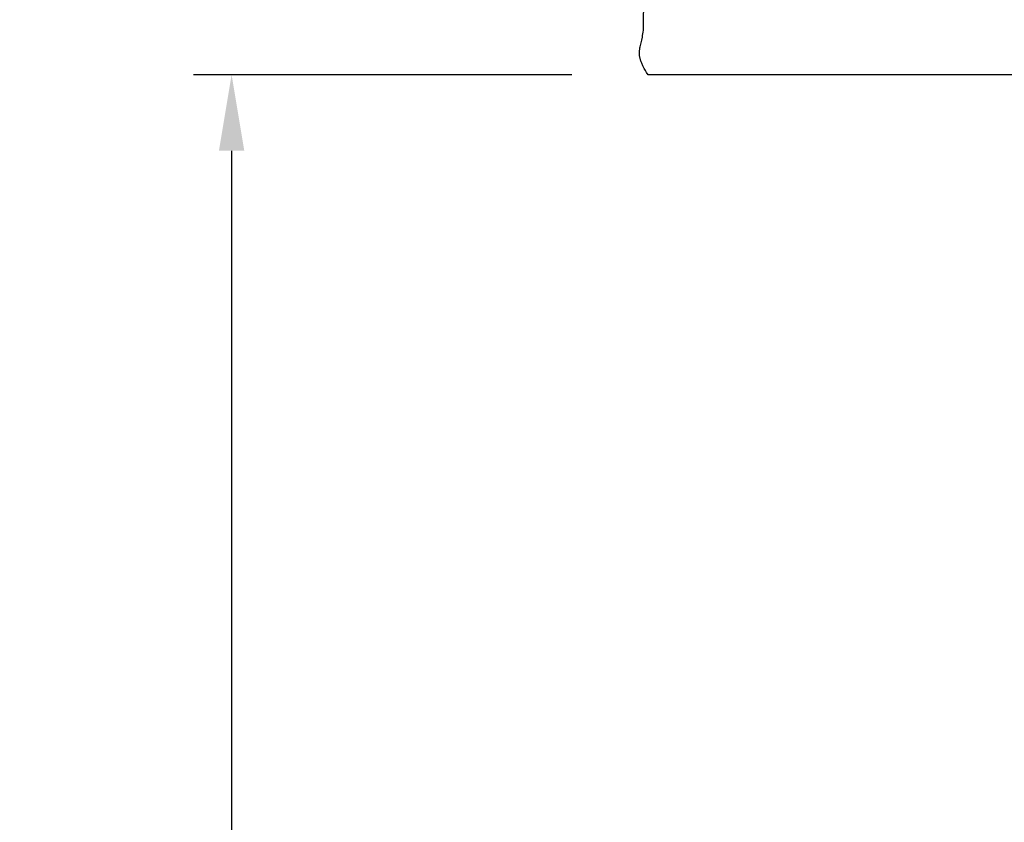
# Model space of a CAD drawing. Units: inches. Extents: x -10 to 88.9, y -6.7 to 23.1.
# Drawn here: x -10 to -3.5, y 8 to 13.3 of the extents above; entities that cross this region are included whole.
import ezdxf

# ---------------------------------------------------------------- set-up
doc = ezdxf.new("R2010")
doc.units = ezdxf.units.IN
doc.header["$MEASUREMENT"] = 0
doc.layers.add('Aura Vent', color=250, linetype='Continuous')
doc.layers.add('Dimension (ANSI)', color=5, linetype='Continuous')
doc.styles.add('Arial', font='arial.ttf')
doc.dimstyles.new('Dimensions', dxfattribs={"dimtxt": 0.109375, "dimasz": 0.125, "dimexe": 0.0625, "dimexo": 0.125, "dimgap": 0.09, "dimtad": 0, "dimtih": 1, "dimtoh": 1, "dimzin": 0, "dimdsep": 46, "dimlunit": 5, "dimtxsty": 'Arial', "dimcen": 0, "dimadec": 0, "dimazin": 0, "dimtfac": 1, "dimtofl": 0, "dimtmove": 0, "dimatfit": 3, "dimfxl": 1, "dimfrac": 2, "dimtolj": 1, "dimtzin": 0, "dimarcsym": 0})

# ---------------------------------------------------------------- blocks, each defined once
blk = doc.blocks.new('*D9')
at = {"layer": 'Defpoints', "color": 0, "transparency": 16777216}
for p in [(-5.8436, 12.9522), (-8.5787, 0.044), (-5.4141, 0.044)]:
    blk.add_point(p, dxfattribs=at)
at = {"layer": 'Dimension (ANSI)', "color": 0, "lineweight": -2, "transparency": 16777216}
for p, q in [((-6.3436, 12.9522), (-8.8287, 12.9522)), ((-8.5787, 12.4522), (-8.5787, 7.4499)), ((-8.5787, 0.544), (-8.5787, 5.5463)), ((-5.9141, 0.044), (-8.8287, 0.044))]:
    blk.add_line(p, q, dxfattribs=at)
at = {"layer": 'Dimension (ANSI)', "color": 0, "transparency": 16777216}
for points in [[(-8.662, 12.4522), (-8.4954, 12.4522), (-8.5787, 12.9522)], [(-8.662, 0.544), (-8.4954, 0.544), (-8.5787, 0.044)]]:
    blk.add_solid(points, dxfattribs=at)
at = {"layer": 'Dimension (ANSI)', "color": 0, "transparency": 16777216, "insert": (-8.5787, 6.4981), "char_height": 0.4375, "attachment_point": 5, "style": 'Arial'}
blk.add_mtext('\\A1;Clearance\\P13"', dxfattribs=at)

msp = doc.modelspace()

# ---------------------------------------------------------------- linework, layer by layer
at = {"layer": 'Aura Vent'}
for points in [[(-5.8437, 12.9522), (-5.8528, 12.9666), (-5.861, 12.9802), (-5.8682, 12.9929), (-5.8746, 13.005), (-5.8775, 13.0107), (-5.8802, 13.0164), (-5.8827, 13.0218), (-5.885, 13.0271), (-5.8871, 13.0323), (-5.889, 13.0373), (-5.8908, 13.0422), (-5.8923, 13.047), (-5.8938, 13.0516), (-5.895, 13.0562), (-5.8961, 13.0607), (-5.8971, 13.065), (-5.8979, 13.0693), (-5.8986, 13.0735), (-5.8991, 13.0777), (-5.8995, 13.0818), (-5.8998, 13.0858), (-5.9, 13.0898), (-5.9, 13.0937), (-5.9, 13.0976), (-5.8998, 13.1014), (-5.8996, 13.1053), (-5.8993, 13.1091), (-5.8989, 13.1129), (-5.8984, 13.1167), (-5.8978, 13.1205), (-5.8965, 13.1282), (-5.8949, 13.136), (-5.8931, 13.144), (-5.885, 13.1785), (-5.8809, 13.1982), (-5.879, 13.2088), (-5.8772, 13.2201), (-5.8756, 13.232), (-5.8743, 13.2446), (-5.8732, 13.258), (-5.8705, 13.4646)], [(-3.3737, 12.9522), (-5.2576, 12.9522), (-5.7036, 12.9522), (-5.8096, 12.9522), (-5.8353, 12.9522), (-5.8416, 12.9522), (-5.8431, 12.9522), (-5.8435, 12.9522), (-5.8436, 12.9522), (-5.8437, 12.9522)]]:
    msp.add_lwpolyline(points, dxfattribs=at)

# ---------------------------------------------------------------- dimensions: what is measured, and where the dimension line sits
at = {"layer": 'Dimension (ANSI)', "color": 5}
dim = msp.add_linear_dim(base=(-8.5787, 0.044), p1=(-5.8436, 12.9522), p2=(-5.4141, 0.044), angle=90, text='Clearance\\P<>', dimstyle='Dimensions', override={"dimpost": '"'}, dxfattribs=at)
dim.commit()
dim.dimension.update_dxf_attribs({"geometry": '*D9', "text_midpoint": (-8.5787, 6.4981)})

doc.saveas('drawing.dxf')
